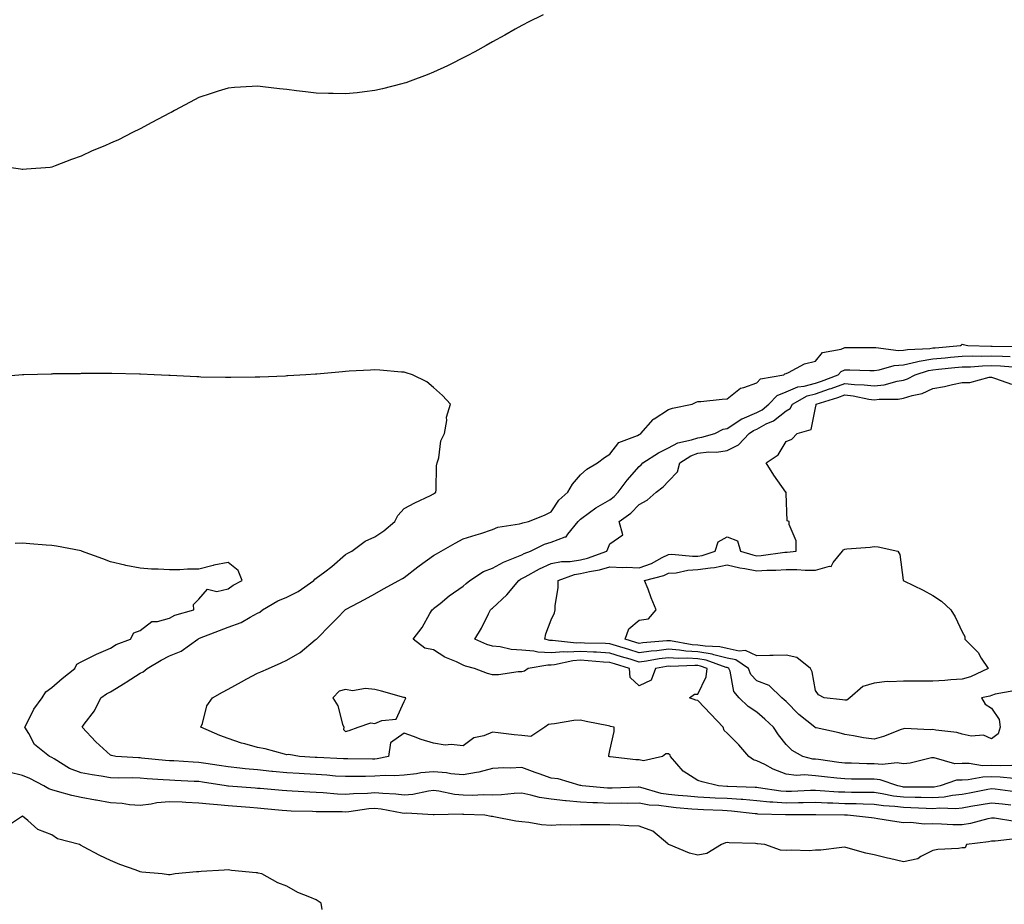
# Model space of a CAD drawing. Units: inches. Extents: x 997523 to 1000163, y 7308458 to 7311098.
# Drawn here: x 998997 to 999332, y 7310452 to 7310753 of the extents above; entities that cross this region are included whole.
import ezdxf

# ---------------------------------------------------------------- set-up
doc = ezdxf.new("R2010")
doc.units = ezdxf.units.IN
doc.header["$MEASUREMENT"] = 0
doc.layers.add('Contour_99757308', color=7, linetype='Continuous', true_color=0x86a0c3)

msp = doc.modelspace()

# ---------------------------------------------------------------- linework, layer by layer
at = {"layer": 'Contour_99757308'}
for points in [[(999175.38, 7310754.59, 3203), (999170.05, 7310751.92, 3203), (999168.71, 7310751.25, 3203), (999168.05, 7310750.94, 3203), (999165.77, 7310749.65, 3203), (999162.34, 7310747.63, 3203), (999158.05, 7310745.37, 3203), (999155.93, 7310744.04, 3203), (999152.11, 7310741.92, 3203), (999149.45, 7310740.52, 3203), (999148.05, 7310739.85, 3203), (999143.92, 7310737.79, 3203), (999142.77, 7310737.2, 3203), (999138.05, 7310734.98, 3203), (999135.89, 7310734.08, 3203), (999130.01, 7310731.92, 3203), (999128.57, 7310731.4, 3203), (999128.05, 7310731.24, 3203), (999127.16, 7310731.03, 3203), (999120.64, 7310729.33, 3203), (999118.05, 7310728.76, 3203), (999114.49, 7310728.36, 3203), (999111.96, 7310728.01, 3203), (999108.05, 7310727.63, 3203), (999103.87, 7310727.74, 3203), (999102.24, 7310727.74, 3203), (999098.05, 7310727.84, 3203), (999094.45, 7310728.32, 3203), (999091.29, 7310728.68, 3203), (999088.05, 7310729.1, 3203), (999085.51, 7310729.38, 3203), (999079.92, 7310730.05, 3203), (999078.05, 7310730.27, 3203), (999076.29, 7310730.17, 3203), (999070.22, 7310729.75, 3203), (999068.05, 7310729.62, 3203), (999064.65, 7310728.52, 3203), (999062.23, 7310727.75, 3203), (999058.05, 7310726.4, 3203), (999055.15, 7310724.83, 3203), (999049.84, 7310721.92, 3203), (999048.64, 7310721.33, 3203), (999048.05, 7310721.07, 3203), (999046.21, 7310720.08, 3203), (999042.09, 7310717.87, 3203), (999038.05, 7310715.73, 3203), (999035.5, 7310714.47, 3203), (999030.69, 7310711.92, 3203), (999028.81, 7310711.15, 3203), (999028.05, 7310710.8, 3203), (999026.09, 7310709.96, 3203), (999021.73, 7310708.23, 3203), (999018.05, 7310706.45, 3203), (999014.71, 7310705.26, 3203), (999009.2, 7310703.07, 3203), (999008.05, 7310702.63, 3203), (999007.42, 7310702.56, 3203), (998999.44, 7310701.92, 3203), (998998.15, 7310701.82, 3203), (998998.05, 7310701.81, 3203), (998997.95, 7310701.83, 3203), (998997.38, 7310701.92, 3203), (998989.29, 7310703.16, 3203)], [(999336.05, 7310489.91, 3203), (999329.22, 7310490.75, 3203), (999328.05, 7310490.88, 3203), (999326.78, 7310490.65, 3203), (999320.56, 7310489.41, 3203), (999318.05, 7310488.96, 3203), (999314.79, 7310488.66, 3203), (999311.88, 7310488.09, 3203), (999308.05, 7310487.81, 3203), (999304.06, 7310487.92, 3203), (999302.04, 7310487.93, 3203), (999298.05, 7310488.03, 3203), (999294.59, 7310488.46, 3203), (999290.73, 7310489.24, 3203), (999288.05, 7310489.63, 3203), (999285.8, 7310489.67, 3203), (999280.29, 7310489.68, 3203), (999278.05, 7310489.73, 3203), (999275.94, 7310489.82, 3203), (999269.7, 7310490.27, 3203), (999268.05, 7310490.34, 3203), (999266.43, 7310490.3, 3203), (999259.95, 7310490.02, 3203), (999258.05, 7310489.97, 3203), (999256.25, 7310490.12, 3203), (999248.67, 7310491.31, 3203), (999248.05, 7310491.37, 3203), (999247.54, 7310491.41, 3203), (999238.24, 7310491.74, 3203), (999238.05, 7310491.75, 3203), (999237.88, 7310491.76, 3203), (999235.07, 7310491.92, 3203), (999229.45, 7310493.32, 3203), (999228.05, 7310493.74, 3203), (999223.07, 7310496.93, 3203), (999218.72, 7310501.92, 3203), (999218.55, 7310502.42, 3203), (999218.05, 7310502.83, 3203), (999217.1, 7310502.87, 3203), (999215.99, 7310501.92, 3203), (999209.51, 7310500.46, 3203), (999208.05, 7310500.78, 3203), (999206.93, 7310500.8, 3203), (999198.12, 7310501.85, 3203), (999198.05, 7310501.85, 3203), (999197.99, 7310501.86, 3203), (999197.71, 7310501.92, 3203), (999197.74, 7310502.23, 3203), (999198.05, 7310503.96, 3203), (999199.47, 7310510.5, 3203), (999199.54, 7310511.92, 3203), (999198.32, 7310512.19, 3203), (999198.05, 7310512.24, 3203), (999197.64, 7310512.33, 3203), (999190.02, 7310513.89, 3203), (999188.05, 7310514.35, 3203), (999185.82, 7310514.15, 3203), (999179.19, 7310513.06, 3203), (999178.05, 7310512.95, 3203), (999177.18, 7310512.79, 3203), (999175.92, 7310511.92, 3203), (999171.18, 7310508.79, 3203), (999168.05, 7310509.12, 3203), (999165.45, 7310509.32, 3203), (999159.97, 7310510, 3203), (999158.05, 7310510.16, 3203), (999155.13, 7310509, 3203), (999151.69, 7310508.27, 3203), (999148.05, 7310505.51, 3203), (999144.02, 7310505.96, 3203), (999141.94, 7310505.81, 3203), (999138.05, 7310506.48, 3203), (999133.82, 7310507.69, 3203), (999131.18, 7310508.79, 3203), (999128.05, 7310509.89, 3203), (999123.39, 7310506.58, 3203), (999122.68, 7310501.92, 3203), (999118.85, 7310501.12, 3203), (999118.05, 7310501.07, 3203), (999117.19, 7310501.06, 3203), (999108.82, 7310501.15, 3203), (999108.05, 7310501.14, 3203), (999107.33, 7310501.19, 3203), (999098.4, 7310501.56, 3203), (999098.05, 7310501.59, 3203), (999097.74, 7310501.61, 3203), (999092.36, 7310501.92, 3203), (999088.77, 7310502.64, 3203), (999088.05, 7310502.54, 3203), (999087.29, 7310502.69, 3203), (999080.7, 7310504.57, 3203), (999078.05, 7310504.99, 3203), (999073.75, 7310506.22, 3203), (999072.61, 7310506.48, 3203), (999068.05, 7310508.01, 3203), (999065.2, 7310509.07, 3203), (999058.79, 7310511.92, 3203), (999059.3, 7310513.17, 3203), (999060.8, 7310519.17, 3203), (999062.69, 7310521.92, 3203), (999066.18, 7310523.79, 3203), (999068.05, 7310524.84, 3203), (999072.63, 7310527.34, 3203), (999074.47, 7310528.34, 3203), (999078.05, 7310530.29, 3203), (999079.21, 7310530.75, 3203), (999081.83, 7310531.92, 3203), (999086.17, 7310533.8, 3203), (999088.05, 7310534.72, 3203), (999092.62, 7310537.35, 3203), (999097.74, 7310541.61, 3203), (999098.05, 7310541.86, 3203), (999098.09, 7310541.88, 3203), (999098.1, 7310541.92, 3203), (999103.09, 7310546.88, 3203), (999105.05, 7310548.92, 3203), (999107.92, 7310551.92, 3203), (999108.01, 7310551.96, 3203), (999108.05, 7310551.99, 3203), (999108.2, 7310552.07, 3203), (999114.55, 7310555.41, 3203), (999118.05, 7310557.29, 3203), (999120.98, 7310558.99, 3203), (999126.21, 7310561.92, 3203), (999127.4, 7310562.57, 3203), (999128.05, 7310562.94, 3203), (999132.71, 7310566.58, 3203), (999133.09, 7310566.88, 3203), (999138.05, 7310570.38, 3203), (999139, 7310570.97, 3203), (999140.64, 7310571.92, 3203), (999145.42, 7310574.55, 3203), (999148.05, 7310576.04, 3203), (999152.55, 7310577.42, 3203), (999154.06, 7310577.93, 3203), (999158.05, 7310579.21, 3203), (999159.92, 7310580.04, 3203), (999167.29, 7310581.16, 3203), (999168.05, 7310581.38, 3203), (999168.43, 7310581.54, 3203), (999170.34, 7310581.92, 3203), (999175.78, 7310584.18, 3203), (999178.05, 7310585.25, 3203), (999180.71, 7310589.26, 3203), (999183.76, 7310591.92, 3203), (999185.3, 7310594.67, 3203), (999188.05, 7310597.81, 3203), (999190.16, 7310599.81, 3203), (999193.83, 7310601.92, 3203), (999196.21, 7310603.76, 3203), (999198.05, 7310604.92, 3203), (999201.13, 7310608.84, 3203), (999207.42, 7310611.3, 3203), (999208.05, 7310611.65, 3203), (999208.22, 7310611.75, 3203), (999208.63, 7310611.92, 3203), (999212.83, 7310616.69, 3203), (999213.03, 7310616.94, 3203), (999213.12, 7310616.98, 3203), (999218.05, 7310620.08, 3203), (999219.35, 7310620.62, 3203), (999226.05, 7310621.92, 3203), (999227.41, 7310622.56, 3203), (999228.05, 7310622.8, 3203), (999228.98, 7310622.85, 3203), (999236.29, 7310623.68, 3203), (999238.05, 7310623.77, 3203), (999242.53, 7310627.44, 3203), (999243.72, 7310627.59, 3203), (999248.05, 7310629.19, 3203), (999249.38, 7310630.6, 3203), (999257.25, 7310631.92, 3203), (999257.69, 7310632.28, 3203), (999258.05, 7310632.43, 3203), (999258.9, 7310632.77, 3203), (999264.35, 7310635.62, 3203), (999268.05, 7310636.59, 3203), (999270.45, 7310639.52, 3203), (999276.82, 7310640.69, 3203), (999278.05, 7310641.24, 3203), (999278.74, 7310641.23, 3203), (999287.36, 7310641.23, 3203), (999288.05, 7310641.22, 3203), (999288.68, 7310641.29, 3203), (999296.33, 7310640.2, 3203), (999298.05, 7310640.32, 3203), (999299.37, 7310640.6, 3203), (999307.05, 7310640.92, 3203), (999308.05, 7310641.08, 3203), (999308.81, 7310641.15, 3203), (999317.43, 7310641.92, 3203), (999317.78, 7310642.19, 3203), (999318.05, 7310642.32, 3203), (999318.4, 7310642.27, 3203), (999319.93, 7310641.92, 3203), (999327.84, 7310641.71, 3203), (999328.05, 7310641.71, 3203), (999328.26, 7310641.7, 3203), (999337.66, 7310641.53, 3203)], [(999335.6, 7310494.38, 3202), (999330.99, 7310494.86, 3202), (999328.05, 7310494.96, 3202), (999325.04, 7310494.92, 3202), (999320.09, 7310493.96, 3202), (999318.05, 7310493.92, 3202), (999316.09, 7310493.88, 3202), (999310.51, 7310491.92, 3202), (999308.45, 7310491.52, 3202), (999308.05, 7310491.49, 3202), (999307.63, 7310491.5, 3202), (999298.43, 7310491.53, 3202), (999298.05, 7310491.54, 3202), (999297.72, 7310491.59, 3202), (999296.07, 7310491.92, 3202), (999290.13, 7310494, 3202), (999288.05, 7310494.19, 3202), (999285.74, 7310494.23, 3202), (999280.36, 7310494.24, 3202), (999278.05, 7310494.28, 3202), (999275.38, 7310494.59, 3202), (999271.15, 7310495.01, 3202), (999268.05, 7310495.38, 3202), (999264.29, 7310495.68, 3202), (999261.61, 7310495.49, 3202), (999258.05, 7310495.88, 3202), (999253.7, 7310497.57, 3202), (999250.81, 7310499.15, 3202), (999248.05, 7310500.5, 3202), (999246.96, 7310500.83, 3202), (999245.33, 7310501.92, 3202), (999241.99, 7310505.85, 3202), (999238.05, 7310509.87, 3202), (999236.97, 7310510.84, 3202), (999236.59, 7310511.92, 3202), (999232.49, 7310516.36, 3202), (999228.05, 7310520.97, 3202), (999227.29, 7310521.16, 3202), (999225.2, 7310521.92, 3202), (999226.84, 7310523.13, 3202), (999228.05, 7310523.2, 3202), (999230.88, 7310529.09, 3202), (999231.17, 7310531.92, 3202), (999228.88, 7310532.75, 3202), (999228.05, 7310532.89, 3202), (999227.01, 7310532.96, 3202), (999218.74, 7310532.62, 3202), (999218.05, 7310532.67, 3202), (999217.39, 7310532.59, 3202), (999213.64, 7310531.92, 3202), (999212.08, 7310527.89, 3202), (999208.05, 7310526.05, 3202), (999205.02, 7310528.89, 3202), (999204.69, 7310531.92, 3202), (999199.62, 7310533.5, 3202), (999198.05, 7310533.98, 3202), (999195.86, 7310534.1, 3202), (999190.69, 7310534.56, 3202), (999188.05, 7310534.7, 3202), (999185.41, 7310534.56, 3202), (999179.23, 7310533.1, 3202), (999178.05, 7310533, 3202), (999176.91, 7310533.06, 3202), (999170.19, 7310531.92, 3202), (999169.01, 7310530.96, 3202), (999168.05, 7310530.77, 3202), (999166.85, 7310530.72, 3202), (999160.18, 7310529.8, 3202), (999158.05, 7310529.73, 3202), (999156.37, 7310530.24, 3202), (999151.99, 7310531.92, 3202), (999148.88, 7310532.75, 3202), (999148.05, 7310533.07, 3202), (999145.81, 7310534.16, 3202), (999141.89, 7310535.76, 3202), (999138.05, 7310538.28, 3202), (999135, 7310538.87, 3202), (999131.11, 7310541.92, 3202), (999134.09, 7310545.88, 3202), (999136.79, 7310550.67, 3202), (999137.55, 7310551.92, 3202), (999137.83, 7310552.14, 3202), (999138.05, 7310552.34, 3202), (999140.23, 7310554.09, 3202), (999143.32, 7310556.65, 3202), (999148.05, 7310559.96, 3202), (999149.1, 7310560.87, 3202), (999150.34, 7310561.92, 3202), (999154.99, 7310564.98, 3202), (999158.05, 7310566.09, 3202), (999161.8, 7310568.17, 3202), (999165.79, 7310569.67, 3202), (999168.05, 7310570.66, 3202), (999168.88, 7310571.09, 3202), (999171.05, 7310571.92, 3202), (999175.74, 7310574.23, 3202), (999178.05, 7310574.93, 3202), (999182.89, 7310576.76, 3202), (999183.21, 7310576.76, 3202), (999183.77, 7310577.64, 3202), (999187.29, 7310581.92, 3202), (999187.61, 7310582.36, 3202), (999188.05, 7310582.76, 3202), (999191.14, 7310585.01, 3202), (999193.31, 7310586.66, 3202), (999198.05, 7310589.39, 3202), (999199.48, 7310590.49, 3202), (999200.88, 7310591.92, 3202), (999203.91, 7310596.06, 3202), (999208.05, 7310600.75, 3202), (999208.69, 7310601.28, 3202), (999209.34, 7310601.92, 3202), (999214.61, 7310605.36, 3202), (999218.05, 7310607.01, 3202), (999221.17, 7310608.79, 3202), (999225.87, 7310609.74, 3202), (999228.05, 7310610.51, 3202), (999229.32, 7310610.65, 3202), (999233.75, 7310611.92, 3202), (999236.6, 7310613.37, 3202), (999238.05, 7310613.69, 3202), (999243.02, 7310616.95, 3202), (999243.11, 7310616.98, 3202), (999248.05, 7310619.06, 3202), (999249.92, 7310620.05, 3202), (999252.18, 7310621.92, 3202), (999255.06, 7310624.91, 3202), (999258.05, 7310626.16, 3202), (999262.08, 7310627.89, 3202), (999264.22, 7310628.09, 3202), (999268.05, 7310629.11, 3202), (999270.16, 7310629.81, 3202), (999275.79, 7310631.92, 3202), (999276.86, 7310633.11, 3202), (999278.05, 7310633.64, 3202), (999279.75, 7310633.62, 3202), (999286.55, 7310633.42, 3202), (999288.05, 7310633.4, 3202), (999289.71, 7310633.58, 3202), (999294.82, 7310635.15, 3202), (999298.05, 7310635.37, 3202), (999302.43, 7310636.31, 3202), (999303.36, 7310636.61, 3202), (999308.05, 7310637.36, 3202), (999312.21, 7310637.76, 3202), (999314.06, 7310637.92, 3202), (999318.05, 7310638.3, 3202), (999321.59, 7310638.39, 3202), (999324.45, 7310638.31, 3202), (999328.05, 7310638.39, 3202), (999331.72, 7310638.25, 3202), (999334.33, 7310638.2, 3202)], [(999334.64, 7310485.33, 3204), (999331.78, 7310485.65, 3204), (999328.05, 7310486.09, 3204), (999324.53, 7310485.44, 3204), (999320.99, 7310484.85, 3204), (999318.05, 7310484.33, 3204), (999315.84, 7310484.13, 3204), (999310.44, 7310484.31, 3204), (999308.05, 7310484.14, 3204), (999305.76, 7310484.2, 3204), (999300.58, 7310484.45, 3204), (999298.05, 7310484.52, 3204), (999295.09, 7310484.88, 3204), (999291.24, 7310485.12, 3204), (999288.05, 7310485.57, 3204), (999284.31, 7310485.66, 3204), (999281.89, 7310485.76, 3204), (999278.05, 7310485.85, 3204), (999273.96, 7310486.01, 3204), (999272.16, 7310486.03, 3204), (999268.05, 7310486.21, 3204), (999263.86, 7310486.11, 3204), (999262.24, 7310486.11, 3204), (999258.05, 7310486.02, 3204), (999253.57, 7310486.4, 3204), (999252.55, 7310486.42, 3204), (999248.05, 7310486.86, 3204), (999243.36, 7310487.23, 3204), (999242.72, 7310487.25, 3204), (999238.05, 7310487.59, 3204), (999233.92, 7310487.79, 3204), (999232.07, 7310487.9, 3204), (999228.05, 7310488.09, 3204), (999224.53, 7310488.4, 3204), (999221.27, 7310488.7, 3204), (999218.05, 7310488.99, 3204), (999215.49, 7310489.37, 3204), (999208.55, 7310491.42, 3204), (999208.05, 7310491.51, 3204), (999207.64, 7310491.51, 3204), (999198.83, 7310491.14, 3204), (999198.05, 7310491.13, 3204), (999197.3, 7310491.16, 3204), (999188.67, 7310491.92, 3204), (999188.15, 7310492.02, 3204), (999188.05, 7310492.04, 3204), (999187.91, 7310492.06, 3204), (999180.43, 7310494.3, 3204), (999178.05, 7310494.57, 3204), (999173.96, 7310496.02, 3204), (999172.59, 7310496.47, 3204), (999168.05, 7310498.19, 3204), (999164.12, 7310498, 3204), (999161.91, 7310498.07, 3204), (999158.05, 7310497.84, 3204), (999153.42, 7310496.55, 3204), (999152.65, 7310496.51, 3204), (999148.05, 7310495.63, 3204), (999143.92, 7310496.05, 3204), (999142.46, 7310496.33, 3204), (999138.05, 7310496.7, 3204), (999133.63, 7310496.34, 3204), (999132.16, 7310496.03, 3204), (999128.05, 7310495.61, 3204), (999124.67, 7310495.3, 3204), (999121.57, 7310495.44, 3204), (999118.05, 7310495.18, 3204), (999114.81, 7310495.16, 3204), (999111.21, 7310495.08, 3204), (999108.05, 7310495.06, 3204), (999104.68, 7310495.28, 3204), (999101.68, 7310495.55, 3204), (999098.05, 7310495.78, 3204), (999093.97, 7310496, 3204), (999092.22, 7310496.09, 3204), (999088.05, 7310496.32, 3204), (999083.16, 7310496.82, 3204), (999082.96, 7310496.83, 3204), (999078.05, 7310497.36, 3204), (999073.88, 7310497.75, 3204), (999072, 7310497.97, 3204), (999068.05, 7310498.36, 3204), (999064.96, 7310498.83, 3204), (999060.43, 7310499.54, 3204), (999058.05, 7310499.9, 3204), (999056.14, 7310500.01, 3204), (999049.57, 7310500.4, 3204), (999048.05, 7310500.48, 3204), (999046.71, 7310500.59, 3204), (999038.58, 7310501.39, 3204), (999038.05, 7310501.43, 3204), (999037.57, 7310501.45, 3204), (999029.82, 7310501.92, 3204), (999028.34, 7310502.22, 3204), (999028.05, 7310502.39, 3204), (999023.05, 7310506.92, 3204), (999018.35, 7310511.92, 3204), (999019.08, 7310512.94, 3204), (999022.51, 7310517.46, 3204), (999024.67, 7310521.92, 3204), (999026.68, 7310523.29, 3204), (999028.05, 7310523.95, 3204), (999033, 7310526.97, 3204), (999033.31, 7310527.19, 3204), (999038.05, 7310530.3, 3204), (999039.16, 7310530.81, 3204), (999040.45, 7310531.92, 3204), (999045.25, 7310534.72, 3204), (999048.05, 7310536.21, 3204), (999052.11, 7310537.86, 3204), (999057.75, 7310541.92, 3204), (999057.93, 7310542.03, 3204), (999058.05, 7310542.08, 3204), (999058.3, 7310542.18, 3204), (999065.08, 7310544.89, 3204), (999068.05, 7310546.01, 3204), (999072.45, 7310547.52, 3204), (999075.54, 7310549.41, 3204), (999078.05, 7310550.71, 3204), (999078.87, 7310551.1, 3204), (999079.77, 7310551.92, 3204), (999085.02, 7310554.95, 3204), (999088.05, 7310556.24, 3204), (999091.89, 7310558.08, 3204), (999097.25, 7310561.92, 3204), (999097.61, 7310562.35, 3204), (999098.05, 7310562.63, 3204), (999101.02, 7310564.88, 3204), (999103.35, 7310566.62, 3204), (999108.05, 7310570.72, 3204), (999108.83, 7310571.14, 3204), (999110.23, 7310571.92, 3204), (999114.72, 7310575.26, 3204), (999118.05, 7310576.74, 3204), (999121.13, 7310578.84, 3204), (999124.88, 7310581.92, 3204), (999125.9, 7310584.07, 3204), (999128.05, 7310586.39, 3204), (999131.63, 7310588.34, 3204), (999136.99, 7310590.86, 3204), (999138.05, 7310591.38, 3204), (999138.31, 7310591.65, 3204), (999138.76, 7310591.92, 3204), (999138.92, 7310592.79, 3204), (999138.99, 7310600.98, 3204), (999139.25, 7310601.92, 3204), (999139.77, 7310603.64, 3204), (999140.51, 7310609.46, 3204), (999141.73, 7310611.92, 3204), (999142.49, 7310616.36, 3204), (999142.43, 7310617.54, 3204), (999143.75, 7310621.92, 3204), (999141.02, 7310624.89, 3204), (999138.05, 7310627.56, 3204), (999135.69, 7310629.56, 3204), (999130.83, 7310631.92, 3204), (999128.74, 7310632.61, 3204), (999128.05, 7310632.79, 3204), (999127.14, 7310632.82, 3204), (999119.69, 7310633.56, 3204), (999118.05, 7310633.62, 3204), (999116.49, 7310633.48, 3204), (999109.25, 7310633.12, 3204), (999108.05, 7310633.01, 3204), (999107.06, 7310632.91, 3204), (999098.29, 7310632.17, 3204), (999098.05, 7310632.14, 3204), (999097.84, 7310632.13, 3204), (999094.51, 7310631.92, 3204), (999088.42, 7310631.55, 3204), (999088.05, 7310631.53, 3204), (999087.65, 7310631.51, 3204), (999078.8, 7310631.17, 3204), (999078.05, 7310631.14, 3204), (999077.27, 7310631.14, 3204), (999068.96, 7310631.02, 3204), (999068.05, 7310631.01, 3204), (999067.17, 7310631.05, 3204), (999058.78, 7310631.18, 3204), (999058.05, 7310631.22, 3204), (999057.4, 7310631.27, 3204), (999048.28, 7310631.68, 3204), (999048.05, 7310631.7, 3204), (999047.84, 7310631.72, 3204), (999042.85, 7310631.92, 3204), (999038.26, 7310632.12, 3204), (999038.05, 7310632.13, 3204), (999037.85, 7310632.12, 3204), (999028.49, 7310632.36, 3204), (999028.05, 7310632.35, 3204), (999027.63, 7310632.34, 3204), (999018.47, 7310632.34, 3204), (999018.05, 7310632.33, 3204), (999017.65, 7310632.32, 3204), (999008.34, 7310632.21, 3204), (999008.05, 7310632.2, 3204), (999007.78, 7310632.19, 3204), (998998.53, 7310631.92, 3204), (998998.05, 7310631.91, 3204), (998998.03, 7310631.91, 3204), (998988.82, 7310631.15, 3204)], [(999335, 7310498.87, 3201), (999331.23, 7310498.73, 3201), (999328.05, 7310498.83, 3201), (999324.92, 7310498.8, 3201), (999320.42, 7310499.54, 3201), (999318.05, 7310499.5, 3201), (999315.58, 7310499.44, 3201), (999308.45, 7310501.52, 3201), (999308.05, 7310501.5, 3201), (999307.57, 7310501.44, 3201), (999300.29, 7310499.69, 3201), (999298.05, 7310499.46, 3201), (999295.91, 7310499.78, 3201), (999290.8, 7310499.17, 3201), (999288.05, 7310499.42, 3201), (999285.6, 7310499.47, 3201), (999280.32, 7310499.65, 3201), (999278.05, 7310499.69, 3201), (999276.06, 7310499.92, 3201), (999269.1, 7310500.86, 3201), (999268.05, 7310500.99, 3201), (999267.19, 7310501.06, 3201), (999263.81, 7310501.92, 3201), (999260.12, 7310503.99, 3201), (999258.05, 7310506.01, 3201), (999255.43, 7310509.3, 3201), (999253.77, 7310511.92, 3201), (999250.82, 7310514.7, 3201), (999248.05, 7310517.04, 3201), (999245.14, 7310519.01, 3201), (999242.09, 7310521.92, 3201), (999240.23, 7310524.1, 3201), (999238.97, 7310531, 3201), (999238.61, 7310531.92, 3201), (999238.27, 7310532.14, 3201), (999238.05, 7310532.19, 3201), (999237.7, 7310532.28, 3201), (999230.87, 7310534.75, 3201), (999228.05, 7310535.22, 3201), (999224.53, 7310535.44, 3201), (999221.44, 7310535.31, 3201), (999218.05, 7310535.56, 3201), (999214.81, 7310535.17, 3201), (999210.54, 7310534.41, 3201), (999208.05, 7310534.07, 3201), (999204.93, 7310535.04, 3201), (999202.06, 7310535.93, 3201), (999198.05, 7310537.16, 3201), (999193.55, 7310537.42, 3201), (999192.53, 7310537.44, 3201), (999188.05, 7310537.68, 3201), (999183.56, 7310537.43, 3201), (999182.42, 7310537.55, 3201), (999178.05, 7310537.21, 3201), (999173.55, 7310537.42, 3201), (999172.16, 7310537.81, 3201), (999168.05, 7310538.11, 3201), (999164.5, 7310538.36, 3201), (999160.74, 7310539.23, 3201), (999158.05, 7310539.49, 3201), (999156.21, 7310540.09, 3201), (999152.03, 7310541.92, 3201), (999154.36, 7310545.61, 3201), (999156.7, 7310550.57, 3201), (999157.41, 7310551.92, 3201), (999157.75, 7310552.22, 3201), (999158.05, 7310552.48, 3201), (999163.02, 7310556.94, 3201), (999167, 7310561.92, 3201), (999167.65, 7310562.32, 3201), (999168.05, 7310562.5, 3201), (999169.26, 7310563.13, 3201), (999174.09, 7310565.88, 3201), (999178.05, 7310567.61, 3201), (999181.59, 7310568.38, 3201), (999184.51, 7310568.38, 3201), (999188.05, 7310568.91, 3201), (999190.47, 7310569.49, 3201), (999197.07, 7310571.92, 3201), (999197.36, 7310572.61, 3201), (999198.05, 7310574.31, 3201), (999202.51, 7310577.46, 3201), (999201.26, 7310581.92, 3201), (999205.15, 7310584.82, 3201), (999208.05, 7310587.77, 3201), (999210.79, 7310589.18, 3201), (999213.84, 7310591.92, 3201), (999216.16, 7310593.81, 3201), (999218.05, 7310595.67, 3201), (999221.08, 7310598.89, 3201), (999221.91, 7310601.92, 3201), (999225.58, 7310604.39, 3201), (999228.05, 7310605.26, 3201), (999231.8, 7310605.67, 3201), (999234.38, 7310605.59, 3201), (999238.05, 7310606.14, 3201), (999241.9, 7310608.08, 3201), (999245.48, 7310611.92, 3201), (999246.97, 7310613.01, 3201), (999248.05, 7310613.46, 3201), (999251.31, 7310615.18, 3201), (999253.73, 7310616.23, 3201), (999258.05, 7310619.62, 3201), (999259.48, 7310620.49, 3201), (999260.24, 7310621.92, 3201), (999265.24, 7310624.73, 3201), (999268.05, 7310625.48, 3201), (999272.87, 7310627.1, 3201), (999273.44, 7310627.31, 3201), (999278.05, 7310628.94, 3201), (999281.37, 7310628.6, 3201), (999284.68, 7310628.55, 3201), (999288.05, 7310628.14, 3201), (999291.43, 7310628.54, 3201), (999295.85, 7310629.72, 3201), (999298.05, 7310630.07, 3201), (999299.46, 7310630.51, 3201), (999302.01, 7310631.92, 3201), (999306.57, 7310633.4, 3201), (999308.05, 7310633.64, 3201), (999309.95, 7310633.82, 3201), (999315.58, 7310634.39, 3201), (999318.05, 7310634.62, 3201), (999320.82, 7310634.69, 3201), (999324.96, 7310635.01, 3201), (999328.05, 7310635.08, 3201), (999331.1, 7310634.96, 3201), (999335.27, 7310634.7, 3201)], [(999335.65, 7310524.33, 3200), (999329.23, 7310523.11, 3200), (999328.05, 7310522.67, 3200), (999327.5, 7310522.47, 3200), (999324.6, 7310521.92, 3200), (999325.84, 7310519.71, 3200), (999328.05, 7310518.36, 3200), (999330.68, 7310514.54, 3200), (999330.98, 7310511.92, 3200), (999330.27, 7310509.7, 3200), (999328.05, 7310507.9, 3200), (999325.32, 7310509.19, 3200), (999321.11, 7310508.87, 3200), (999318.05, 7310509.53, 3200), (999316.25, 7310510.12, 3200), (999309.09, 7310510.89, 3200), (999308.05, 7310511.13, 3200), (999307.17, 7310511.05, 3200), (999298.52, 7310511.46, 3200), (999298.05, 7310511.39, 3200), (999297.25, 7310511.12, 3200), (999291.22, 7310508.75, 3200), (999288.05, 7310507.84, 3200), (999284.44, 7310508.31, 3200), (999280.98, 7310509, 3200), (999278.05, 7310509.42, 3200), (999276.09, 7310509.96, 3200), (999268.28, 7310511.69, 3200), (999268.05, 7310511.74, 3200), (999267.94, 7310511.81, 3200), (999267.84, 7310511.92, 3200), (999262.4, 7310516.27, 3200), (999258.05, 7310520.68, 3200), (999257.41, 7310521.28, 3200), (999256.64, 7310521.92, 3200), (999252.26, 7310526.13, 3200), (999248.05, 7310527.71, 3200), (999246.05, 7310529.91, 3200), (999245.25, 7310531.92, 3200), (999240.97, 7310534.84, 3200), (999238.05, 7310535.45, 3200), (999233.44, 7310536.53, 3200), (999232.87, 7310536.74, 3200), (999228.05, 7310537.55, 3200), (999223.93, 7310537.8, 3200), (999221.8, 7310538.17, 3200), (999218.05, 7310538.45, 3200), (999214.1, 7310537.97, 3200), (999212.15, 7310537.82, 3200), (999208.05, 7310537.27, 3200), (999204.5, 7310538.37, 3200), (999200.33, 7310539.65, 3200), (999198.05, 7310540.35, 3200), (999196.57, 7310540.43, 3200), (999189.39, 7310540.58, 3200), (999188.05, 7310540.66, 3200), (999186.71, 7310540.58, 3200), (999178.52, 7310541.45, 3200), (999178.05, 7310541.42, 3200), (999177.57, 7310541.44, 3200), (999175.86, 7310541.92, 3200), (999176.27, 7310543.7, 3200), (999178.05, 7310548.47, 3200), (999179.16, 7310550.81, 3200), (999179.41, 7310551.92, 3200), (999179.42, 7310553.29, 3200), (999180.47, 7310559.5, 3200), (999180.48, 7310561.92, 3200), (999186.06, 7310563.91, 3200), (999188.05, 7310564.21, 3200), (999191.07, 7310564.93, 3200), (999194.48, 7310565.49, 3200), (999198.05, 7310566.54, 3200), (999202.46, 7310566.34, 3200), (999203.57, 7310566.4, 3200), (999208.05, 7310566.23, 3200), (999212.26, 7310567.71, 3200), (999215.85, 7310569.72, 3200), (999218.05, 7310570.77, 3200), (999219.12, 7310570.85, 3200), (999226.24, 7310570.11, 3200), (999228.05, 7310570.2, 3200), (999229.53, 7310570.43, 3200), (999233.91, 7310571.92, 3200), (999234.96, 7310575, 3200), (999238.05, 7310576.77, 3200), (999241.48, 7310575.35, 3200), (999242.58, 7310571.92, 3200), (999246.7, 7310570.57, 3200), (999248.05, 7310570.31, 3200), (999249.57, 7310570.39, 3200), (999257.68, 7310571.55, 3200), (999258.05, 7310571.58, 3200), (999258.39, 7310571.58, 3200), (999261.54, 7310571.92, 3200), (999261.54, 7310575.4, 3200), (999259.07, 7310580.9, 3200), (999259.07, 7310581.92, 3200), (999258.38, 7310582.25, 3200), (999258.05, 7310591.55, 3200), (999258.04, 7310591.91, 3200), (999258.02, 7310591.95, 3200), (999253.86, 7310597.73, 3200), (999251.34, 7310601.92, 3200), (999255.32, 7310604.66, 3200), (999258.05, 7310609.22, 3200), (999259.98, 7310609.98, 3200), (999261.88, 7310611.92, 3200), (999266.62, 7310613.35, 3200), (999268.05, 7310620.71, 3200), (999268.31, 7310621.66, 3200), (999268.26, 7310621.92, 3200), (999275.71, 7310624.26, 3200), (999278.05, 7310625.09, 3200), (999280.93, 7310624.8, 3200), (999286.29, 7310623.68, 3200), (999288.05, 7310623.46, 3200), (999289.8, 7310623.67, 3200), (999296.28, 7310623.69, 3200), (999298.05, 7310623.96, 3200), (999301.05, 7310624.91, 3200), (999304.4, 7310625.58, 3200), (999308.05, 7310627.24, 3200), (999312.02, 7310627.95, 3200), (999314.76, 7310628.63, 3200), (999318.05, 7310629.29, 3200), (999320.69, 7310629.29, 3200), (999327.25, 7310631.12, 3200), (999328.05, 7310631.12, 3200), (999329.34, 7310630.63, 3200), (999334.86, 7310628.73, 3200)], [(999335.93, 7310479.8, 3205), (999329.09, 7310480.89, 3205), (999328.05, 7310480.91, 3205), (999326.78, 7310480.65, 3205), (999320.84, 7310479.13, 3205), (999318.05, 7310478.62, 3205), (999314.83, 7310478.7, 3205), (999311.04, 7310478.93, 3205), (999308.05, 7310479.01, 3205), (999305.04, 7310478.91, 3205), (999300.55, 7310479.42, 3205), (999298.05, 7310479.31, 3205), (999295.76, 7310479.63, 3205), (999289.26, 7310480.71, 3205), (999288.05, 7310480.88, 3205), (999287.12, 7310480.99, 3205), (999278.97, 7310481.92, 3205), (999278.09, 7310481.96, 3205), (999278.01, 7310481.96, 3205), (999268.2, 7310482.07, 3205), (999268.05, 7310482.07, 3205), (999267.9, 7310482.07, 3205), (999258.2, 7310482.07, 3205), (999258.05, 7310482.07, 3205), (999257.88, 7310482.08, 3205), (999248.44, 7310482.31, 3205), (999248.05, 7310482.35, 3205), (999247.58, 7310482.38, 3205), (999239.47, 7310483.34, 3205), (999238.05, 7310483.44, 3205), (999236.46, 7310483.52, 3205), (999229.9, 7310483.76, 3205), (999228.05, 7310483.85, 3205), (999225.93, 7310484.04, 3205), (999220.63, 7310484.5, 3205), (999218.05, 7310484.73, 3205), (999214.75, 7310485.22, 3205), (999211.48, 7310485.35, 3205), (999208.05, 7310486.01, 3205), (999204.01, 7310485.97, 3205), (999202.14, 7310486.01, 3205), (999198.05, 7310485.97, 3205), (999193.8, 7310486.17, 3205), (999192.31, 7310486.18, 3205), (999188.05, 7310486.4, 3205), (999183.13, 7310486.84, 3205), (999182.97, 7310486.84, 3205), (999178.05, 7310487.37, 3205), (999174.1, 7310487.98, 3205), (999171.17, 7310488.8, 3205), (999168.05, 7310489.4, 3205), (999165.46, 7310489.33, 3205), (999161.1, 7310488.87, 3205), (999158.05, 7310488.81, 3205), (999154.95, 7310488.82, 3205), (999151.27, 7310488.7, 3205), (999148.05, 7310488.71, 3205), (999145.1, 7310488.98, 3205), (999139.86, 7310490.12, 3205), (999138.05, 7310490.32, 3205), (999136.28, 7310490.15, 3205), (999131.01, 7310488.96, 3205), (999128.05, 7310488.75, 3205), (999125.22, 7310489.09, 3205), (999120.7, 7310489.27, 3205), (999118.05, 7310489.55, 3205), (999115.48, 7310489.35, 3205), (999110.73, 7310489.24, 3205), (999108.05, 7310489.01, 3205), (999105.27, 7310489.13, 3205), (999100.38, 7310489.59, 3205), (999098.05, 7310489.7, 3205), (999095.92, 7310489.79, 3205), (999089.82, 7310490.15, 3205), (999088.05, 7310490.23, 3205), (999086.5, 7310490.37, 3205), (999079, 7310490.98, 3205), (999078.05, 7310491.06, 3205), (999077.25, 7310491.12, 3205), (999068.16, 7310491.81, 3205), (999067.95, 7310491.83, 3205), (999067.4, 7310491.92, 3205), (999059.3, 7310493.17, 3205), (999058.05, 7310493.37, 3205), (999056.53, 7310493.45, 3205), (999049.9, 7310493.77, 3205), (999048.05, 7310493.87, 3205), (999045.94, 7310494.03, 3205), (999040.47, 7310494.35, 3205), (999038.05, 7310494.54, 3205), (999035.36, 7310494.61, 3205), (999030.68, 7310494.55, 3205), (999028.05, 7310494.62, 3205), (999024.79, 7310495.18, 3205), (999021.76, 7310495.63, 3205), (999018.05, 7310496.31, 3205), (999014, 7310497.87, 3205), (999008.81, 7310501.16, 3205), (999008.05, 7310501.58, 3205), (999007.83, 7310501.69, 3205), (999007.22, 7310501.92, 3205), (999002.13, 7310506, 3205), (999000.2, 7310509.78, 3205), (998998.84, 7310511.92, 3205), (998999.78, 7310513.65, 3205), (999001.91, 7310518.06, 3205), (999004.68, 7310521.92, 3205), (999005.97, 7310524, 3205), (999008.05, 7310525.4, 3205), (999011.49, 7310528.48, 3205), (999015.82, 7310531.92, 3205), (999016.59, 7310533.38, 3205), (999018.05, 7310534.13, 3205), (999022.58, 7310536.45, 3205), (999023.18, 7310536.79, 3205), (999028.05, 7310538.79, 3205), (999029.91, 7310540.06, 3205), (999034.8, 7310541.92, 3205), (999035.96, 7310544.01, 3205), (999038.05, 7310544.84, 3205), (999042.1, 7310547.87, 3205), (999044, 7310547.86, 3205), (999048.05, 7310549.08, 3205), (999049.92, 7310550.05, 3205), (999056.35, 7310551.92, 3205), (999056.23, 7310553.74, 3205), (999058.05, 7310555.51, 3205), (999061.03, 7310558.94, 3205), (999064.21, 7310558.08, 3205), (999068.05, 7310558.98, 3205), (999069.72, 7310560.25, 3205), (999072.82, 7310561.92, 3205), (999071.45, 7310565.32, 3205), (999068.05, 7310568, 3205), (999063.19, 7310567.05, 3205), (999062.93, 7310567.04, 3205), (999058.05, 7310565.7, 3205), (999054.23, 7310565.74, 3205), (999051.61, 7310565.48, 3205), (999048.05, 7310565.54, 3205), (999044.18, 7310565.79, 3205), (999041.93, 7310565.79, 3205), (999038.05, 7310566.07, 3205), (999033.17, 7310567.04, 3205), (999032.84, 7310567.13, 3205), (999028.05, 7310568.27, 3205), (999025.38, 7310569.25, 3205), (999018.11, 7310571.92, 3205), (999018.06, 7310571.93, 3205), (999018.03, 7310571.94, 3205), (999009.65, 7310573.53, 3205), (999008.05, 7310573.76, 3205), (999006.08, 7310573.89, 3205), (999000.54, 7310574.42, 3205), (998998.05, 7310574.57, 3205), (998995.5, 7310574.47, 3205)], [(999336.07, 7310473.9, 3206), (999329.22, 7310473.1, 3206), (999328.05, 7310473.13, 3206), (999327.05, 7310472.92, 3206), (999319.5, 7310471.92, 3206), (999319.1, 7310470.86, 3206), (999318.05, 7310470.87, 3206), (999316.78, 7310470.65, 3206), (999309.69, 7310470.27, 3206), (999308.05, 7310469.88, 3206), (999304, 7310467.87, 3206), (999302.88, 7310467.08, 3206), (999298.05, 7310466.09, 3206), (999293.3, 7310467.17, 3206), (999292.62, 7310467.34, 3206), (999288.05, 7310468.43, 3206), (999285.17, 7310469.04, 3206), (999279.26, 7310470.71, 3206), (999278.05, 7310471, 3206), (999277.09, 7310470.96, 3206), (999269.93, 7310470.04, 3206), (999268.05, 7310469.99, 3206), (999265.95, 7310469.82, 3206), (999259.92, 7310470.05, 3206), (999258.05, 7310469.87, 3206), (999256.2, 7310470.07, 3206), (999250.88, 7310471.92, 3206), (999248.33, 7310472.2, 3206), (999248.05, 7310472.23, 3206), (999247.69, 7310472.28, 3206), (999238.64, 7310472.51, 3206), (999238.05, 7310472.63, 3206), (999237.42, 7310472.56, 3206), (999236.02, 7310471.92, 3206), (999231.13, 7310468.84, 3206), (999228.05, 7310468.31, 3206), (999225.13, 7310469, 3206), (999218.15, 7310471.92, 3206), (999218.05, 7310471.98, 3206), (999217.81, 7310472.16, 3206), (999212.65, 7310476.51, 3206), (999208.05, 7310478.23, 3206), (999204.47, 7310478.33, 3206), (999201.45, 7310478.52, 3206), (999198.05, 7310478.62, 3206), (999194.74, 7310478.6, 3206), (999191.26, 7310478.71, 3206), (999188.05, 7310478.69, 3206), (999184.67, 7310478.54, 3206), (999181.34, 7310478.63, 3206), (999178.05, 7310478.45, 3206), (999174.82, 7310478.69, 3206), (999170.5, 7310479.47, 3206), (999168.05, 7310479.69, 3206), (999165.98, 7310479.85, 3206), (999158.59, 7310481.38, 3206), (999158.05, 7310481.44, 3206), (999157.66, 7310481.53, 3206), (999155.43, 7310481.92, 3206), (999148.34, 7310482.21, 3206), (999148.05, 7310482.21, 3206), (999147.73, 7310482.24, 3206), (999138.19, 7310482.06, 3206), (999138.05, 7310482.08, 3206), (999137.91, 7310482.06, 3206), (999128.75, 7310482.62, 3206), (999128.05, 7310482.57, 3206), (999127.31, 7310482.67, 3206), (999120.13, 7310484, 3206), (999118.05, 7310484.22, 3206), (999115.92, 7310484.05, 3206), (999109.22, 7310483.09, 3206), (999108.05, 7310482.99, 3206), (999106.93, 7310483.04, 3206), (999099.16, 7310483.03, 3206), (999098.05, 7310483.09, 3206), (999096.83, 7310483.14, 3206), (999089.48, 7310483.35, 3206), (999088.05, 7310483.4, 3206), (999086.42, 7310483.56, 3206), (999080.29, 7310484.16, 3206), (999078.05, 7310484.36, 3206), (999075.41, 7310484.56, 3206), (999071.04, 7310484.9, 3206), (999068.05, 7310485.14, 3206), (999064.47, 7310485.5, 3206), (999061.77, 7310485.65, 3206), (999058.05, 7310486.08, 3206), (999053.69, 7310486.28, 3206), (999052.45, 7310486.32, 3206), (999048.05, 7310486.52, 3206), (999043.77, 7310486.19, 3206), (999041.82, 7310485.69, 3206), (999038.05, 7310485.27, 3206), (999034.45, 7310485.52, 3206), (999032, 7310485.87, 3206), (999028.05, 7310486.1, 3206), (999023.14, 7310487, 3206), (999022.93, 7310487.04, 3206), (999018.05, 7310487.93, 3206), (999014.8, 7310488.67, 3206), (999009.91, 7310490.06, 3206), (999008.05, 7310490.53, 3206), (999007, 7310490.86, 3206), (999005.29, 7310491.92, 3206), (999000.55, 7310494.42, 3206), (998998.05, 7310495.48, 3206), (998993.35, 7310496.62, 3206)], [(999100.12, 7310449.85, 3207), (999099.71, 7310451.92, 3207), (999098.74, 7310452.62, 3207), (999098.05, 7310453.1, 3207), (999095.92, 7310454.04, 3207), (999091.75, 7310455.62, 3207), (999088.05, 7310457.73, 3207), (999085.03, 7310458.9, 3207), (999079.57, 7310461.92, 3207), (999078.28, 7310462.15, 3207), (999078.05, 7310462.26, 3207), (999077.64, 7310462.33, 3207), (999069.18, 7310463.05, 3207), (999068.05, 7310463.3, 3207), (999066.74, 7310463.23, 3207), (999058.86, 7310462.73, 3207), (999058.05, 7310462.69, 3207), (999057.33, 7310462.64, 3207), (999050, 7310461.92, 3207), (999048.32, 7310461.65, 3207), (999048.05, 7310461.63, 3207), (999047.78, 7310461.65, 3207), (999045.63, 7310461.92, 3207), (999038.68, 7310462.55, 3207), (999038.05, 7310462.7, 3207), (999036.79, 7310463.18, 3207), (999031.23, 7310465.11, 3207), (999028.05, 7310466.51, 3207), (999024.34, 7310468.21, 3207), (999018.77, 7310471.2, 3207), (999018.05, 7310471.56, 3207), (999017.81, 7310471.68, 3207), (999017.42, 7310471.92, 3207), (999009.99, 7310473.86, 3207), (999008.05, 7310475.22, 3207), (999003.24, 7310477.11, 3207), (998999.87, 7310480.1, 3207), (998998.05, 7310481.61, 3207), (998997.33, 7310481.2, 3207), (998992.24, 7310477.73, 3207)]]:
    msp.add_polyline3d(points, dxfattribs=at)
for points in [[(999278.05, 7310521.06, 3199), (999277.31, 7310521.18, 3199), (999271.07, 7310521.92, 3199), (999269.1, 7310522.97, 3199), (999268.05, 7310524.4, 3199), (999266.91, 7310530.78, 3199), (999266.4, 7310531.92, 3199), (999261.77, 7310535.64, 3199), (999258.05, 7310536.42, 3199), (999253.69, 7310536.28, 3199), (999252.48, 7310536.35, 3199), (999248.05, 7310536.23, 3199), (999244.2, 7310538.07, 3199), (999242.11, 7310537.86, 3199), (999238.05, 7310538.71, 3199), (999235.45, 7310539.32, 3199), (999230.5, 7310539.47, 3199), (999228.05, 7310539.88, 3199), (999226.13, 7310540, 3199), (999218.67, 7310541.3, 3199), (999218.05, 7310541.35, 3199), (999217.4, 7310541.27, 3199), (999209.33, 7310540.64, 3199), (999208.05, 7310540.46, 3199), (999206.94, 7310540.81, 3199), (999203.31, 7310541.92, 3199), (999204.52, 7310545.44, 3199), (999208.05, 7310548.38, 3199), (999211.2, 7310548.77, 3199), (999213.86, 7310551.92, 3199), (999212.13, 7310556, 3199), (999211.06, 7310558.91, 3199), (999209.89, 7310561.92, 3199), (999216.41, 7310563.56, 3199), (999218.05, 7310564.35, 3199), (999220.66, 7310564.53, 3199), (999224.57, 7310565.4, 3199), (999228.05, 7310565.57, 3199), (999232.37, 7310566.24, 3199), (999233.7, 7310566.27, 3199), (999238.05, 7310567.19, 3199), (999242.29, 7310566.16, 3199), (999243.98, 7310565.99, 3199), (999248.05, 7310565.21, 3199), (999251.54, 7310565.41, 3199), (999254.62, 7310565.34, 3199), (999258.05, 7310565.57, 3199), (999261.74, 7310565.61, 3199), (999264.61, 7310565.36, 3199), (999268.05, 7310565.4, 3199), (999272.86, 7310566.73, 3199), (999273.37, 7310566.6, 3199), (999274.09, 7310567.96, 3199), (999277.32, 7310571.92, 3199), (999277.6, 7310572.37, 3199), (999278.05, 7310572.55, 3199), (999278.77, 7310572.64, 3199), (999286.69, 7310573.27, 3199), (999288.05, 7310573.48, 3199), (999289.45, 7310573.31, 3199), (999296.16, 7310571.92, 3199), (999296.85, 7310570.72, 3199), (999297.96, 7310562, 3199), (999297.99, 7310561.92, 3199), (999298.02, 7310561.89, 3199), (999298.05, 7310561.87, 3199), (999298.17, 7310561.81, 3199), (999304.75, 7310558.61, 3199), (999308.05, 7310556.75, 3199), (999310.98, 7310554.85, 3199), (999314.16, 7310551.92, 3199), (999315.6, 7310549.46, 3199), (999318.05, 7310544.42, 3199), (999318.94, 7310542.81, 3199), (999318.93, 7310541.92, 3199), (999323.43, 7310537.3, 3199), (999324.52, 7310535.45, 3199), (999326.85, 7310531.92, 3199), (999320.85, 7310529.12, 3199), (999318.05, 7310528.31, 3199), (999314.15, 7310528.02, 3199), (999312.13, 7310527.84, 3199), (999308.05, 7310527.55, 3199), (999303.68, 7310527.55, 3199), (999302.34, 7310527.63, 3199), (999298.05, 7310527.64, 3199), (999293.45, 7310527.32, 3199), (999292.47, 7310527.5, 3199), (999288.05, 7310526.96, 3199), (999284.18, 7310525.78, 3199), (999279.8, 7310521.92, 3199), (999278.79, 7310521.17, 3199)], [(999108.05, 7310510.45, 3203), (999109.24, 7310510.73, 3203), (999112.34, 7310511.92, 3203), (999116.63, 7310513.34, 3203), (999118.05, 7310513.18, 3203), (999120.35, 7310514.23, 3203), (999125.27, 7310514.7, 3203), (999128.05, 7310520.67, 3203), (999128.44, 7310521.53, 3203), (999128.57, 7310521.92, 3203), (999128.14, 7310522.01, 3203), (999128.05, 7310522.01, 3203), (999127.92, 7310522.05, 3203), (999120.34, 7310524.22, 3203), (999118.05, 7310524.79, 3203), (999114.85, 7310525.12, 3203), (999110.41, 7310524.29, 3203), (999108.05, 7310524.78, 3203), (999105.84, 7310524.13, 3203), (999103.69, 7310521.92, 3203), (999105.37, 7310519.24, 3203), (999107.05, 7310512.92, 3203), (999107.45, 7310511.92, 3203), (999107.31, 7310511.18, 3203)]]:
    msp.add_polyline3d(points, close=True, dxfattribs=at)

doc.saveas('drawing.dxf')
